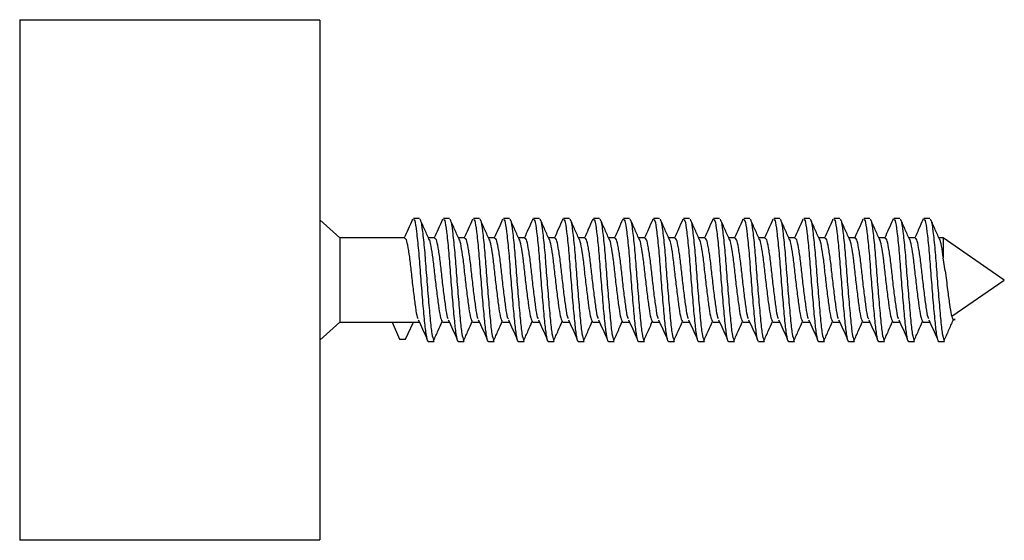
# Model space of a CAD drawing. Units: millimetres. Extents: x -211 to 210, y 0 to 312.
# Drawn here: x -117 to -84, y 50 to 67 of the extents above; entities that cross this region are included whole.
import ezdxf

# ---------------------------------------------------------------- set-up
doc = ezdxf.new("R2010")
doc.units = ezdxf.units.MM
doc.layers.add('A1', color=7, linetype='Continuous')

msp = doc.modelspace()

# ---------------------------------------------------------------- linework, layer by layer
at = {"layer": 'A1', "linetype": 'Continuous', "lineweight": 25}
for p, q in [((-117.159, 67.093), (-117.159, 61.469)), ((-107.159, 67.076), (-117.159, 67.076)), ((-107.159, 67.076), (-107.159, 49.776)), ((-117.159, 61.469), (-117.159, 55.538)), ((-106.492, 59.826), (-107.159, 60.426)), ((-104.075, 60.43), (-104.066, 60.464)), ((-103.075, 60.43), (-103.066, 60.464)), ((-102.075, 60.43), (-102.066, 60.464)), ((-101.075, 60.43), (-101.066, 60.464)), ((-100.075, 60.43), (-100.066, 60.464)), ((-99.075, 60.43), (-99.066, 60.464)), ((-98.075, 60.43), (-98.066, 60.464)), ((-97.075, 60.43), (-97.066, 60.464)), ((-96.075, 60.43), (-96.066, 60.464)), ((-95.075, 60.43), (-95.066, 60.464)), ((-94.075, 60.43), (-94.066, 60.464)), ((-93.075, 60.43), (-93.066, 60.464)), ((-92.075, 60.43), (-92.066, 60.464)), ((-91.075, 60.43), (-91.066, 60.464)), ((-90.075, 60.43), (-90.066, 60.464)), ((-89.075, 60.43), (-89.066, 60.464)), ((-88.075, 60.43), (-88.066, 60.464)), ((-87.075, 60.43), (-87.066, 60.464)), ((-104.331, 59.826), (-106.492, 59.826)), ((-106.492, 59.826), (-106.492, 59.772)), ((-106.492, 59.772), (-106.492, 57.026)), ((-103.331, 59.826), (-103.548, 59.826)), ((-102.331, 59.826), (-102.548, 59.826)), ((-101.331, 59.826), (-101.548, 59.826)), ((-100.331, 59.826), (-100.548, 59.826)), ((-99.331, 59.826), (-99.548, 59.826)), ((-98.331, 59.826), (-98.548, 59.826)), ((-97.331, 59.826), (-97.548, 59.826)), ((-96.331, 59.826), (-96.548, 59.826)), ((-95.331, 59.826), (-95.548, 59.826)), ((-94.331, 59.826), (-94.548, 59.826)), ((-93.331, 59.826), (-93.548, 59.826)), ((-92.331, 59.826), (-92.548, 59.826)), ((-91.331, 59.826), (-91.548, 59.826)), ((-90.331, 59.826), (-90.548, 59.826)), ((-89.331, 59.826), (-89.548, 59.826)), ((-88.331, 59.826), (-88.548, 59.826)), ((-87.331, 59.826), (-87.548, 59.826)), ((-86.406, 59.826), (-86.548, 59.826)), ((-84.369, 58.426), (-86.406, 59.826)), ((-86.406, 59.826), (-86.406, 59.165)), ((-86.334, 58.732), (-86.406, 59.165)), ((-86.118, 57.224), (-84.369, 58.426)), ((-86.008, 57.115), (-86.079, 57.117)), ((-86.046, 57.099), (-86.008, 57.115)), ((-107.159, 56.426), (-106.492, 57.026)), ((-106.492, 57.026), (-103.85, 57.026)), ((-104.753, 57.026), (-104.505, 56.458)), ((-104.306, 56.451), (-104.048, 57.026)), ((-103.068, 57.026), (-102.85, 57.026)), ((-102.068, 57.026), (-101.85, 57.026)), ((-101.068, 57.026), (-100.85, 57.026)), ((-100.068, 57.026), (-99.85, 57.026)), ((-99.068, 57.026), (-98.85, 57.026)), ((-98.068, 57.026), (-97.85, 57.026)), ((-97.068, 57.026), (-96.85, 57.026)), ((-96.068, 57.026), (-95.85, 57.026)), ((-95.068, 57.026), (-94.85, 57.026)), ((-94.068, 57.026), (-93.85, 57.026)), ((-93.068, 57.026), (-92.85, 57.026)), ((-92.068, 57.026), (-91.85, 57.026)), ((-91.068, 57.026), (-90.85, 57.026)), ((-90.068, 57.026), (-89.85, 57.026)), ((-89.068, 57.026), (-88.85, 57.026)), ((-88.068, 57.026), (-87.85, 57.026)), ((-87.068, 57.026), (-86.85, 57.026)), ((-104.505, 56.458), (-104.306, 56.451)), ((-103.367, 56.39), (-103.356, 56.401)), ((-102.367, 56.39), (-102.356, 56.401)), ((-101.367, 56.39), (-101.356, 56.401)), ((-100.367, 56.39), (-100.356, 56.401)), ((-99.367, 56.39), (-99.356, 56.401)), ((-98.367, 56.39), (-98.356, 56.401)), ((-97.367, 56.39), (-97.356, 56.401)), ((-96.367, 56.39), (-96.356, 56.401)), ((-95.367, 56.39), (-95.356, 56.401)), ((-94.367, 56.39), (-94.356, 56.401)), ((-93.367, 56.39), (-93.356, 56.401)), ((-92.367, 56.39), (-92.356, 56.401)), ((-91.367, 56.39), (-91.356, 56.401)), ((-90.367, 56.39), (-90.356, 56.401)), ((-89.367, 56.39), (-89.356, 56.401)), ((-88.367, 56.39), (-88.356, 56.401)), ((-87.367, 56.39), (-87.356, 56.401)), ((-86.367, 56.39), (-86.356, 56.401)), ((-117.159, 55.538), (-117.159, 49.759)), ((-117.159, 49.776), (-107.159, 49.776))]:
    msp.add_line(p, q, dxfattribs=at)
for points, knots in [([(-104.075, 60.45), (-104.124, 60.339), (-104.215, 60.13), (-104.308, 59.923), (-104.352, 59.826)], [0, 0, 0, 0, 0.533502, 1, 1, 1, 1]), ([(-104.049, 60.445), (-104.034, 60.441), (-103.999, 60.432), (-103.945, 60.06), (-103.877, 59.441), (-103.82, 58.654), (-103.755, 57.839), (-103.69, 57.106), (-103.634, 56.599), (-103.583, 56.359), (-103.559, 56.394), (-103.556, 56.399)], [0, 0, 0, 0, 0.090699, 0.216514, 0.345655, 0.469653, 0.597666, 0.72568, 0.849678, 0.978819, 1, 1, 1, 1]), ([(-103.848, 60.476), (-103.881, 60.476), (-103.948, 60.476), (-104.015, 60.476), (-104.048, 60.476)], [0, 0, 0, 0, 0.499995, 1, 1, 1, 1]), ([(-103.824, 60.418), (-103.818, 60.415), (-103.792, 60.402), (-103.746, 60.067), (-103.678, 59.464), (-103.622, 58.678), (-103.556, 57.86), (-103.491, 57.134), (-103.437, 56.596), (-103.395, 56.476), (-103.375, 56.418)], [0, 0, 0, 0, 0.039422, 0.177691, 0.319616, 0.455889, 0.596574, 0.737259, 0.873532, 1, 1, 1, 1]), ([(-103.509, 59.738), (-103.561, 59.856), (-103.667, 60.093), (-103.771, 60.331), (-103.823, 60.45)], [0, 0, 0, 0, 0.496748, 1, 1, 1, 1]), ([(-103.075, 60.45), (-103.124, 60.339), (-103.215, 60.13), (-103.308, 59.923), (-103.352, 59.826)], [0, 0, 0, 0, 0.533502, 1, 1, 1, 1]), ([(-103.049, 60.445), (-103.034, 60.441), (-102.999, 60.432), (-102.945, 60.06), (-102.877, 59.441), (-102.82, 58.654), (-102.755, 57.839), (-102.69, 57.106), (-102.634, 56.599), (-102.583, 56.359), (-102.559, 56.394), (-102.556, 56.399)], [0, 0, 0, 0, 0.090699, 0.216514, 0.345655, 0.469653, 0.597666, 0.72568, 0.849678, 0.978819, 1, 1, 1, 1]), ([(-102.848, 60.476), (-102.881, 60.476), (-102.948, 60.476), (-103.015, 60.476), (-103.048, 60.476)], [0, 0, 0, 0, 0.499994, 1, 1, 1, 1]), ([(-102.824, 60.418), (-102.818, 60.415), (-102.792, 60.402), (-102.746, 60.067), (-102.678, 59.464), (-102.622, 58.678), (-102.556, 57.86), (-102.491, 57.134), (-102.437, 56.596), (-102.395, 56.476), (-102.375, 56.418)], [0, 0, 0, 0, 0.039422, 0.177691, 0.319616, 0.455889, 0.596574, 0.737259, 0.873532, 1, 1, 1, 1]), ([(-102.509, 59.738), (-102.561, 59.856), (-102.667, 60.093), (-102.771, 60.331), (-102.823, 60.45)], [0, 0, 0, 0, 0.496748, 1, 1, 1, 1]), ([(-102.075, 60.45), (-102.124, 60.339), (-102.215, 60.13), (-102.308, 59.923), (-102.352, 59.826)], [0, 0, 0, 0, 0.533502, 1, 1, 1, 1]), ([(-102.049, 60.445), (-102.034, 60.441), (-101.999, 60.432), (-101.945, 60.06), (-101.877, 59.441), (-101.82, 58.654), (-101.755, 57.839), (-101.69, 57.106), (-101.634, 56.599), (-101.583, 56.359), (-101.559, 56.394), (-101.556, 56.399)], [0, 0, 0, 0, 0.0906994, 0.216514, 0.3456553, 0.4696534, 0.5976665, 0.7256798, 0.849678, 0.9788191, 1, 1, 1, 1]), ([(-101.848, 60.476), (-101.881, 60.476), (-101.948, 60.476), (-102.015, 60.476), (-102.048, 60.476)], [0, 0, 0, 0, 0.499995, 1, 1, 1, 1]), ([(-101.824, 60.418), (-101.818, 60.415), (-101.792, 60.402), (-101.746, 60.067), (-101.678, 59.464), (-101.622, 58.678), (-101.556, 57.86), (-101.491, 57.134), (-101.437, 56.596), (-101.395, 56.476), (-101.375, 56.418)], [0, 0, 0, 0, 0.039422, 0.177691, 0.319616, 0.455889, 0.596574, 0.737259, 0.873532, 1, 1, 1, 1]), ([(-101.509, 59.738), (-101.561, 59.856), (-101.667, 60.093), (-101.771, 60.331), (-101.823, 60.45)], [0, 0, 0, 0, 0.496748, 1, 1, 1, 1]), ([(-101.075, 60.45), (-101.124, 60.339), (-101.215, 60.13), (-101.308, 59.923), (-101.352, 59.826)], [0, 0, 0, 0, 0.533502, 1, 1, 1, 1]), ([(-101.049, 60.445), (-101.034, 60.441), (-100.999, 60.432), (-100.945, 60.06), (-100.877, 59.441), (-100.82, 58.654), (-100.755, 57.839), (-100.69, 57.106), (-100.634, 56.599), (-100.583, 56.359), (-100.559, 56.394), (-100.556, 56.399)], [0, 0, 0, 0, 0.090699, 0.216514, 0.345655, 0.469653, 0.597667, 0.72568, 0.849678, 0.978819, 1, 1, 1, 1]), ([(-100.848, 60.476), (-100.881, 60.476), (-100.948, 60.476), (-101.015, 60.476), (-101.048, 60.476)], [0, 0, 0, 0, 0.499995, 1, 1, 1, 1]), ([(-100.824, 60.418), (-100.818, 60.415), (-100.792, 60.402), (-100.746, 60.067), (-100.678, 59.464), (-100.622, 58.678), (-100.556, 57.86), (-100.491, 57.134), (-100.437, 56.596), (-100.395, 56.476), (-100.375, 56.418)], [0, 0, 0, 0, 0.039422, 0.177691, 0.319616, 0.455889, 0.596574, 0.737259, 0.873532, 1, 1, 1, 1]), ([(-100.509, 59.738), (-100.561, 59.856), (-100.667, 60.093), (-100.771, 60.331), (-100.823, 60.45)], [0, 0, 0, 0, 0.496748, 1, 1, 1, 1]), ([(-100.075, 60.45), (-100.124, 60.339), (-100.215, 60.13), (-100.308, 59.923), (-100.352, 59.826)], [0, 0, 0, 0, 0.533502, 1, 1, 1, 1]), ([(-100.049, 60.445), (-100.034, 60.441), (-99.999, 60.432), (-99.945, 60.06), (-99.877, 59.441), (-99.82, 58.654), (-99.755, 57.839), (-99.69, 57.106), (-99.634, 56.599), (-99.583, 56.359), (-99.559, 56.394), (-99.556, 56.399)], [0, 0, 0, 0, 0.0906994, 0.216514, 0.3456553, 0.4696534, 0.5976665, 0.7256798, 0.849678, 0.9788191, 1, 1, 1, 1]), ([(-99.848, 60.476), (-99.881, 60.476), (-99.948, 60.476), (-100.015, 60.476), (-100.048, 60.476)], [0, 0, 0, 0, 0.499994, 1, 1, 1, 1]), ([(-99.824, 60.418), (-99.818, 60.415), (-99.792, 60.402), (-99.746, 60.067), (-99.678, 59.464), (-99.622, 58.678), (-99.556, 57.86), (-99.491, 57.134), (-99.437, 56.596), (-99.395, 56.476), (-99.375, 56.418)], [0, 0, 0, 0, 0.039422, 0.177691, 0.319616, 0.455889, 0.596574, 0.737259, 0.873532, 1, 1, 1, 1]), ([(-99.509, 59.738), (-99.561, 59.856), (-99.667, 60.093), (-99.771, 60.331), (-99.823, 60.45)], [0, 0, 0, 0, 0.496748, 1, 1, 1, 1]), ([(-99.075, 60.45), (-99.124, 60.339), (-99.215, 60.13), (-99.308, 59.923), (-99.352, 59.826)], [0, 0, 0, 0, 0.533502, 1, 1, 1, 1]), ([(-99.049, 60.445), (-99.034, 60.441), (-98.999, 60.432), (-98.945, 60.06), (-98.877, 59.441), (-98.82, 58.654), (-98.755, 57.839), (-98.69, 57.106), (-98.634, 56.599), (-98.583, 56.359), (-98.559, 56.394), (-98.556, 56.399)], [0, 0, 0, 0, 0.0906994, 0.216514, 0.3456553, 0.4696534, 0.5976665, 0.7256798, 0.849678, 0.9788191, 1, 1, 1, 1]), ([(-98.848, 60.476), (-98.881, 60.476), (-98.948, 60.476), (-99.015, 60.476), (-99.048, 60.476)], [0, 0, 0, 0, 0.499995, 1, 1, 1, 1]), ([(-98.824, 60.418), (-98.818, 60.415), (-98.792, 60.402), (-98.746, 60.067), (-98.678, 59.464), (-98.622, 58.678), (-98.556, 57.86), (-98.491, 57.134), (-98.437, 56.596), (-98.395, 56.476), (-98.375, 56.418)], [0, 0, 0, 0, 0.039422, 0.177691, 0.319616, 0.455889, 0.596574, 0.737259, 0.873532, 1, 1, 1, 1]), ([(-98.509, 59.738), (-98.561, 59.856), (-98.667, 60.093), (-98.771, 60.331), (-98.823, 60.45)], [0, 0, 0, 0, 0.4967482, 1, 1, 1, 1]), ([(-98.075, 60.45), (-98.124, 60.339), (-98.215, 60.13), (-98.308, 59.923), (-98.352, 59.826)], [0, 0, 0, 0, 0.533502, 1, 1, 1, 1]), ([(-98.049, 60.445), (-98.034, 60.441), (-97.999, 60.432), (-97.945, 60.06), (-97.877, 59.441), (-97.82, 58.654), (-97.755, 57.839), (-97.69, 57.106), (-97.634, 56.599), (-97.583, 56.359), (-97.559, 56.394), (-97.556, 56.399)], [0, 0, 0, 0, 0.090699, 0.216514, 0.345655, 0.469653, 0.597666, 0.72568, 0.849678, 0.978819, 1, 1, 1, 1]), ([(-97.848, 60.476), (-97.881, 60.476), (-97.948, 60.476), (-98.015, 60.476), (-98.048, 60.476)], [0, 0, 0, 0, 0.499995, 1, 1, 1, 1]), ([(-97.824, 60.418), (-97.818, 60.415), (-97.792, 60.402), (-97.746, 60.067), (-97.678, 59.464), (-97.622, 58.678), (-97.556, 57.86), (-97.491, 57.134), (-97.437, 56.596), (-97.395, 56.476), (-97.375, 56.418)], [0, 0, 0, 0, 0.039422, 0.177691, 0.319616, 0.455889, 0.596574, 0.737259, 0.873532, 1, 1, 1, 1]), ([(-97.509, 59.738), (-97.561, 59.856), (-97.667, 60.093), (-97.771, 60.331), (-97.823, 60.45)], [0, 0, 0, 0, 0.496748, 1, 1, 1, 1]), ([(-97.075, 60.45), (-97.124, 60.339), (-97.215, 60.13), (-97.308, 59.923), (-97.352, 59.826)], [0, 0, 0, 0, 0.533502, 1, 1, 1, 1]), ([(-97.049, 60.445), (-97.034, 60.441), (-96.999, 60.432), (-96.945, 60.06), (-96.877, 59.441), (-96.82, 58.654), (-96.755, 57.839), (-96.69, 57.106), (-96.634, 56.599), (-96.583, 56.359), (-96.559, 56.394), (-96.556, 56.399)], [0, 0, 0, 0, 0.090699, 0.216514, 0.345655, 0.469653, 0.597666, 0.72568, 0.849678, 0.978819, 1, 1, 1, 1]), ([(-96.848, 60.476), (-96.881, 60.476), (-96.948, 60.476), (-97.015, 60.476), (-97.048, 60.476)], [0, 0, 0, 0, 0.499993, 1, 1, 1, 1]), ([(-96.824, 60.418), (-96.818, 60.415), (-96.792, 60.402), (-96.746, 60.067), (-96.678, 59.464), (-96.622, 58.678), (-96.556, 57.86), (-96.491, 57.134), (-96.437, 56.596), (-96.395, 56.476), (-96.375, 56.418)], [0, 0, 0, 0, 0.0394224, 0.1776912, 0.3196162, 0.4558888, 0.596574, 0.7372591, 0.8735319, 1, 1, 1, 1]), ([(-96.509, 59.738), (-96.561, 59.856), (-96.667, 60.093), (-96.771, 60.331), (-96.823, 60.45)], [0, 0, 0, 0, 0.496748, 1, 1, 1, 1]), ([(-96.075, 60.45), (-96.124, 60.339), (-96.215, 60.13), (-96.308, 59.923), (-96.352, 59.826)], [0, 0, 0, 0, 0.533502, 1, 1, 1, 1]), ([(-96.049, 60.445), (-96.034, 60.441), (-95.999, 60.432), (-95.945, 60.06), (-95.877, 59.441), (-95.82, 58.654), (-95.755, 57.839), (-95.69, 57.106), (-95.634, 56.599), (-95.583, 56.359), (-95.559, 56.394), (-95.556, 56.399)], [0, 0, 0, 0, 0.0906994, 0.216514, 0.3456553, 0.4696534, 0.5976665, 0.7256798, 0.849678, 0.9788191, 1, 1, 1, 1]), ([(-95.848, 60.476), (-95.881, 60.476), (-95.948, 60.476), (-96.015, 60.476), (-96.048, 60.476)], [0, 0, 0, 0, 0.499993, 1, 1, 1, 1]), ([(-95.824, 60.418), (-95.818, 60.415), (-95.792, 60.402), (-95.746, 60.067), (-95.678, 59.464), (-95.622, 58.678), (-95.556, 57.86), (-95.491, 57.134), (-95.437, 56.596), (-95.395, 56.476), (-95.375, 56.418)], [0, 0, 0, 0, 0.039422, 0.177691, 0.319616, 0.455889, 0.596574, 0.737259, 0.873532, 1, 1, 1, 1]), ([(-95.509, 59.738), (-95.561, 59.856), (-95.667, 60.093), (-95.771, 60.331), (-95.823, 60.45)], [0, 0, 0, 0, 0.4967485, 1, 1, 1, 1]), ([(-95.075, 60.45), (-95.124, 60.339), (-95.215, 60.13), (-95.308, 59.923), (-95.352, 59.826)], [0, 0, 0, 0, 0.533502, 1, 1, 1, 1]), ([(-95.049, 60.445), (-95.034, 60.441), (-94.999, 60.432), (-94.945, 60.06), (-94.877, 59.441), (-94.82, 58.654), (-94.755, 57.839), (-94.69, 57.106), (-94.634, 56.599), (-94.583, 56.359), (-94.559, 56.394), (-94.556, 56.399)], [0, 0, 0, 0, 0.0906994, 0.216514, 0.3456553, 0.4696534, 0.5976665, 0.7256798, 0.849678, 0.9788191, 1, 1, 1, 1]), ([(-94.848, 60.476), (-94.881, 60.476), (-94.948, 60.476), (-95.015, 60.476), (-95.048, 60.476)], [0, 0, 0, 0, 0.4999977, 1, 1, 1, 1]), ([(-94.824, 60.418), (-94.818, 60.415), (-94.792, 60.402), (-94.746, 60.067), (-94.678, 59.464), (-94.622, 58.678), (-94.556, 57.86), (-94.491, 57.134), (-94.437, 56.596), (-94.395, 56.476), (-94.375, 56.418)], [0, 0, 0, 0, 0.039422, 0.177691, 0.319616, 0.455889, 0.596574, 0.737259, 0.873532, 1, 1, 1, 1]), ([(-94.509, 59.738), (-94.561, 59.856), (-94.667, 60.093), (-94.771, 60.331), (-94.823, 60.45)], [0, 0, 0, 0, 0.496748, 1, 1, 1, 1]), ([(-94.075, 60.45), (-94.124, 60.339), (-94.215, 60.13), (-94.308, 59.923), (-94.352, 59.826)], [0, 0, 0, 0, 0.533502, 1, 1, 1, 1]), ([(-94.049, 60.445), (-94.034, 60.441), (-93.999, 60.432), (-93.945, 60.06), (-93.877, 59.441), (-93.82, 58.654), (-93.755, 57.839), (-93.69, 57.106), (-93.634, 56.599), (-93.583, 56.359), (-93.559, 56.394), (-93.556, 56.399)], [0, 0, 0, 0, 0.090699, 0.216514, 0.345655, 0.469653, 0.597666, 0.72568, 0.849678, 0.978819, 1, 1, 1, 1]), ([(-93.848, 60.476), (-93.881, 60.476), (-93.948, 60.476), (-94.015, 60.476), (-94.048, 60.476)], [0, 0, 0, 0, 0.4999977, 1, 1, 1, 1]), ([(-93.824, 60.418), (-93.818, 60.415), (-93.792, 60.402), (-93.746, 60.067), (-93.678, 59.464), (-93.622, 58.678), (-93.556, 57.86), (-93.491, 57.134), (-93.437, 56.596), (-93.395, 56.476), (-93.375, 56.418)], [0, 0, 0, 0, 0.039422, 0.177691, 0.319616, 0.455889, 0.596574, 0.737259, 0.873532, 1, 1, 1, 1]), ([(-93.509, 59.738), (-93.561, 59.856), (-93.667, 60.093), (-93.771, 60.331), (-93.823, 60.45)], [0, 0, 0, 0, 0.496748, 1, 1, 1, 1]), ([(-93.075, 60.45), (-93.124, 60.339), (-93.215, 60.13), (-93.308, 59.923), (-93.352, 59.826)], [0, 0, 0, 0, 0.533502, 1, 1, 1, 1]), ([(-93.049, 60.445), (-93.034, 60.441), (-92.999, 60.432), (-92.945, 60.06), (-92.877, 59.441), (-92.82, 58.654), (-92.755, 57.839), (-92.69, 57.106), (-92.634, 56.599), (-92.583, 56.359), (-92.559, 56.394), (-92.556, 56.399)], [0, 0, 0, 0, 0.090699, 0.216514, 0.345655, 0.469653, 0.597666, 0.72568, 0.849678, 0.978819, 1, 1, 1, 1]), ([(-92.848, 60.476), (-92.881, 60.476), (-92.948, 60.476), (-93.015, 60.476), (-93.048, 60.476)], [0, 0, 0, 0, 0.499995, 1, 1, 1, 1]), ([(-92.824, 60.418), (-92.818, 60.415), (-92.792, 60.402), (-92.746, 60.067), (-92.678, 59.464), (-92.622, 58.678), (-92.556, 57.86), (-92.491, 57.134), (-92.437, 56.596), (-92.395, 56.476), (-92.375, 56.418)], [0, 0, 0, 0, 0.039422, 0.177691, 0.319616, 0.455889, 0.596574, 0.737259, 0.873532, 1, 1, 1, 1]), ([(-92.509, 59.738), (-92.561, 59.856), (-92.667, 60.093), (-92.771, 60.331), (-92.823, 60.45)], [0, 0, 0, 0, 0.496748, 1, 1, 1, 1]), ([(-92.075, 60.45), (-92.124, 60.339), (-92.215, 60.13), (-92.308, 59.923), (-92.352, 59.826)], [0, 0, 0, 0, 0.533502, 1, 1, 1, 1]), ([(-92.049, 60.445), (-92.034, 60.441), (-91.999, 60.432), (-91.945, 60.06), (-91.877, 59.441), (-91.82, 58.654), (-91.755, 57.839), (-91.69, 57.106), (-91.634, 56.599), (-91.583, 56.359), (-91.559, 56.394), (-91.556, 56.399)], [0, 0, 0, 0, 0.090699, 0.216514, 0.345655, 0.469653, 0.597666, 0.72568, 0.849678, 0.978819, 1, 1, 1, 1]), ([(-91.848, 60.476), (-91.881, 60.476), (-91.948, 60.476), (-92.015, 60.476), (-92.048, 60.476)], [0, 0, 0, 0, 0.499993, 1, 1, 1, 1]), ([(-91.824, 60.418), (-91.818, 60.415), (-91.792, 60.402), (-91.746, 60.067), (-91.678, 59.464), (-91.622, 58.678), (-91.556, 57.86), (-91.491, 57.134), (-91.437, 56.596), (-91.395, 56.476), (-91.375, 56.418)], [0, 0, 0, 0, 0.039422, 0.177691, 0.319616, 0.455889, 0.596574, 0.737259, 0.873532, 1, 1, 1, 1]), ([(-91.509, 59.738), (-91.561, 59.856), (-91.667, 60.093), (-91.771, 60.331), (-91.823, 60.45)], [0, 0, 0, 0, 0.496748, 1, 1, 1, 1]), ([(-91.075, 60.45), (-91.124, 60.339), (-91.215, 60.13), (-91.308, 59.923), (-91.352, 59.826)], [0, 0, 0, 0, 0.533502, 1, 1, 1, 1]), ([(-91.049, 60.445), (-91.034, 60.441), (-90.999, 60.432), (-90.945, 60.06), (-90.877, 59.441), (-90.82, 58.654), (-90.755, 57.839), (-90.69, 57.106), (-90.634, 56.599), (-90.583, 56.359), (-90.559, 56.394), (-90.556, 56.399)], [0, 0, 0, 0, 0.090699, 0.216514, 0.345655, 0.469653, 0.597666, 0.72568, 0.849678, 0.978819, 1, 1, 1, 1]), ([(-90.848, 60.476), (-90.881, 60.476), (-90.948, 60.476), (-91.015, 60.476), (-91.048, 60.476)], [0, 0, 0, 0, 0.499993, 1, 1, 1, 1]), ([(-90.824, 60.418), (-90.818, 60.415), (-90.792, 60.402), (-90.746, 60.067), (-90.678, 59.464), (-90.622, 58.678), (-90.556, 57.86), (-90.491, 57.134), (-90.437, 56.596), (-90.395, 56.476), (-90.375, 56.418)], [0, 0, 0, 0, 0.039422, 0.177691, 0.319616, 0.455889, 0.596574, 0.737259, 0.873532, 1, 1, 1, 1]), ([(-90.509, 59.738), (-90.561, 59.856), (-90.667, 60.093), (-90.771, 60.331), (-90.823, 60.45)], [0, 0, 0, 0, 0.4967485, 1, 1, 1, 1]), ([(-90.075, 60.45), (-90.124, 60.339), (-90.215, 60.13), (-90.308, 59.923), (-90.352, 59.826)], [0, 0, 0, 0, 0.533502, 1, 1, 1, 1]), ([(-90.049, 60.445), (-90.034, 60.441), (-89.999, 60.432), (-89.945, 60.06), (-89.877, 59.441), (-89.82, 58.654), (-89.755, 57.839), (-89.69, 57.106), (-89.634, 56.599), (-89.583, 56.359), (-89.559, 56.394), (-89.556, 56.399)], [0, 0, 0, 0, 0.0906994, 0.216514, 0.3456553, 0.4696534, 0.5976665, 0.7256798, 0.849678, 0.9788191, 1, 1, 1, 1]), ([(-89.848, 60.476), (-89.881, 60.476), (-89.948, 60.476), (-90.015, 60.476), (-90.048, 60.476)], [0, 0, 0, 0, 0.499993, 1, 1, 1, 1]), ([(-89.824, 60.418), (-89.818, 60.415), (-89.792, 60.402), (-89.746, 60.067), (-89.678, 59.464), (-89.622, 58.678), (-89.556, 57.86), (-89.491, 57.134), (-89.437, 56.596), (-89.395, 56.476), (-89.375, 56.418)], [0, 0, 0, 0, 0.039422, 0.177691, 0.319616, 0.455889, 0.596574, 0.737259, 0.873532, 1, 1, 1, 1]), ([(-89.509, 59.738), (-89.561, 59.856), (-89.667, 60.093), (-89.771, 60.331), (-89.823, 60.45)], [0, 0, 0, 0, 0.496748, 1, 1, 1, 1]), ([(-89.075, 60.45), (-89.124, 60.339), (-89.215, 60.13), (-89.308, 59.923), (-89.352, 59.826)], [0, 0, 0, 0, 0.533501, 1, 1, 1, 1]), ([(-89.049, 60.445), (-89.034, 60.441), (-88.999, 60.432), (-88.945, 60.06), (-88.877, 59.441), (-88.82, 58.654), (-88.755, 57.839), (-88.69, 57.106), (-88.634, 56.599), (-88.583, 56.359), (-88.559, 56.394), (-88.556, 56.399)], [0, 0, 0, 0, 0.090699, 0.216514, 0.345655, 0.469653, 0.597666, 0.72568, 0.849678, 0.978819, 1, 1, 1, 1]), ([(-88.848, 60.476), (-88.881, 60.476), (-88.948, 60.476), (-89.015, 60.476), (-89.048, 60.476)], [0, 0, 0, 0, 0.499991, 1, 1, 1, 1]), ([(-88.824, 60.418), (-88.818, 60.415), (-88.792, 60.402), (-88.746, 60.067), (-88.678, 59.464), (-88.622, 58.678), (-88.556, 57.86), (-88.491, 57.134), (-88.437, 56.596), (-88.395, 56.476), (-88.375, 56.418)], [0, 0, 0, 0, 0.039422, 0.177691, 0.319616, 0.455889, 0.596574, 0.737259, 0.873532, 1, 1, 1, 1]), ([(-88.509, 59.738), (-88.561, 59.856), (-88.667, 60.093), (-88.771, 60.331), (-88.823, 60.45)], [0, 0, 0, 0, 0.4967485, 1, 1, 1, 1]), ([(-88.075, 60.45), (-88.124, 60.339), (-88.215, 60.13), (-88.308, 59.923), (-88.352, 59.826)], [0, 0, 0, 0, 0.533501, 1, 1, 1, 1]), ([(-88.049, 60.445), (-88.034, 60.441), (-87.999, 60.432), (-87.945, 60.06), (-87.877, 59.441), (-87.82, 58.654), (-87.755, 57.839), (-87.69, 57.106), (-87.634, 56.599), (-87.583, 56.359), (-87.559, 56.394), (-87.556, 56.399)], [0, 0, 0, 0, 0.0906994, 0.216514, 0.3456553, 0.4696534, 0.5976665, 0.7256798, 0.849678, 0.9788191, 1, 1, 1, 1]), ([(-87.848, 60.476), (-87.881, 60.476), (-87.948, 60.476), (-88.015, 60.476), (-88.048, 60.476)], [0, 0, 0, 0, 0.499991, 1, 1, 1, 1]), ([(-87.824, 60.418), (-87.818, 60.415), (-87.792, 60.402), (-87.746, 60.067), (-87.678, 59.464), (-87.622, 58.678), (-87.556, 57.86), (-87.491, 57.134), (-87.437, 56.596), (-87.395, 56.476), (-87.375, 56.418)], [0, 0, 0, 0, 0.039422, 0.177691, 0.319616, 0.455889, 0.596574, 0.737259, 0.873532, 1, 1, 1, 1]), ([(-87.509, 59.738), (-87.561, 59.856), (-87.667, 60.093), (-87.771, 60.331), (-87.823, 60.45)], [0, 0, 0, 0, 0.4967485, 1, 1, 1, 1]), ([(-87.075, 60.45), (-87.124, 60.339), (-87.215, 60.13), (-87.308, 59.923), (-87.352, 59.826)], [0, 0, 0, 0, 0.533501, 1, 1, 1, 1]), ([(-87.049, 60.445), (-87.034, 60.441), (-86.999, 60.432), (-86.945, 60.06), (-86.877, 59.441), (-86.82, 58.654), (-86.755, 57.839), (-86.69, 57.106), (-86.634, 56.599), (-86.583, 56.359), (-86.559, 56.394), (-86.556, 56.399)], [0, 0, 0, 0, 0.090699, 0.216514, 0.345655, 0.469653, 0.597666, 0.72568, 0.849678, 0.978819, 1, 1, 1, 1]), ([(-86.848, 60.476), (-86.881, 60.476), (-86.948, 60.476), (-87.015, 60.476), (-87.048, 60.476)], [0, 0, 0, 0, 0.499991, 1, 1, 1, 1]), ([(-86.824, 60.418), (-86.818, 60.415), (-86.792, 60.402), (-86.746, 60.067), (-86.678, 59.464), (-86.622, 58.678), (-86.556, 57.86), (-86.491, 57.134), (-86.437, 56.596), (-86.395, 56.476), (-86.375, 56.418)], [0, 0, 0, 0, 0.039422, 0.177691, 0.319616, 0.455889, 0.596574, 0.737259, 0.873532, 1, 1, 1, 1]), ([(-86.509, 59.738), (-86.561, 59.856), (-86.667, 60.093), (-86.771, 60.331), (-86.823, 60.45)], [0, 0, 0, 0, 0.496748, 1, 1, 1, 1]), ([(-103.885, 57.128), (-103.893, 57.144), (-103.923, 57.201), (-103.967, 57.507), (-104.032, 57.986), (-104.097, 58.546), (-104.154, 59.086), (-104.222, 59.518), (-104.278, 59.789), (-104.314, 59.803), (-104.331, 59.809)], [0, 0, 0, 0, 0.052157, 0.188945, 0.330225, 0.471504, 0.608293, 0.750836, 0.889656, 1, 1, 1, 1]), ([(-103.531, 59.785), (-103.531, 59.784), (-103.51, 59.776), (-103.469, 59.563), (-103.401, 59.169), (-103.345, 58.635), (-103.279, 58.076), (-103.214, 57.573), (-103.158, 57.185), (-103.114, 57.091), (-103.091, 57.043)], [0, 0, 0, 0, 0.004288, 0.145566, 0.290633, 0.429843, 0.573624, 0.717406, 0.856616, 1, 1, 1, 1]), ([(-102.885, 57.128), (-102.893, 57.144), (-102.923, 57.201), (-102.967, 57.507), (-103.032, 57.986), (-103.097, 58.546), (-103.154, 59.086), (-103.222, 59.518), (-103.278, 59.789), (-103.314, 59.803), (-103.331, 59.809)], [0, 0, 0, 0, 0.052157, 0.188945, 0.330225, 0.471504, 0.608293, 0.750836, 0.889656, 1, 1, 1, 1]), ([(-102.531, 59.785), (-102.531, 59.784), (-102.51, 59.776), (-102.469, 59.563), (-102.401, 59.169), (-102.345, 58.635), (-102.279, 58.076), (-102.214, 57.573), (-102.158, 57.185), (-102.114, 57.091), (-102.091, 57.043)], [0, 0, 0, 0, 0.004288, 0.145566, 0.290633, 0.429843, 0.573624, 0.717406, 0.856616, 1, 1, 1, 1]), ([(-101.885, 57.128), (-101.893, 57.144), (-101.923, 57.201), (-101.967, 57.507), (-102.032, 57.986), (-102.097, 58.546), (-102.154, 59.086), (-102.222, 59.518), (-102.278, 59.789), (-102.314, 59.803), (-102.331, 59.809)], [0, 0, 0, 0, 0.052157, 0.188945, 0.330225, 0.471504, 0.608293, 0.750836, 0.889656, 1, 1, 1, 1]), ([(-101.531, 59.785), (-101.531, 59.784), (-101.51, 59.776), (-101.469, 59.563), (-101.401, 59.169), (-101.345, 58.635), (-101.279, 58.076), (-101.214, 57.573), (-101.158, 57.185), (-101.114, 57.091), (-101.091, 57.043)], [0, 0, 0, 0, 0.0042883, 0.1455656, 0.2906327, 0.429843, 0.5736243, 0.7174056, 0.8566162, 1, 1, 1, 1]), ([(-100.885, 57.128), (-100.893, 57.144), (-100.923, 57.201), (-100.967, 57.507), (-101.032, 57.986), (-101.097, 58.546), (-101.154, 59.086), (-101.222, 59.518), (-101.278, 59.789), (-101.314, 59.803), (-101.331, 59.809)], [0, 0, 0, 0, 0.052157, 0.188945, 0.330225, 0.471504, 0.608293, 0.750836, 0.889656, 1, 1, 1, 1]), ([(-100.531, 59.785), (-100.531, 59.784), (-100.51, 59.776), (-100.469, 59.563), (-100.401, 59.169), (-100.345, 58.635), (-100.279, 58.076), (-100.214, 57.573), (-100.158, 57.185), (-100.114, 57.091), (-100.091, 57.043)], [0, 0, 0, 0, 0.004288, 0.145566, 0.290633, 0.429843, 0.573624, 0.717406, 0.856616, 1, 1, 1, 1]), ([(-99.885, 57.128), (-99.893, 57.144), (-99.923, 57.201), (-99.967, 57.507), (-100.032, 57.986), (-100.097, 58.546), (-100.154, 59.086), (-100.222, 59.518), (-100.278, 59.789), (-100.314, 59.803), (-100.331, 59.809)], [0, 0, 0, 0, 0.052157, 0.188945, 0.330225, 0.471504, 0.608293, 0.750836, 0.889656, 1, 1, 1, 1]), ([(-99.531, 59.785), (-99.531, 59.784), (-99.51, 59.776), (-99.469, 59.563), (-99.401, 59.169), (-99.345, 58.635), (-99.279, 58.076), (-99.214, 57.573), (-99.158, 57.185), (-99.114, 57.091), (-99.091, 57.043)], [0, 0, 0, 0, 0.004288, 0.145566, 0.290633, 0.429843, 0.573624, 0.717406, 0.856616, 1, 1, 1, 1]), ([(-98.885, 57.128), (-98.893, 57.144), (-98.923, 57.201), (-98.967, 57.507), (-99.032, 57.986), (-99.097, 58.546), (-99.154, 59.086), (-99.222, 59.518), (-99.278, 59.789), (-99.314, 59.803), (-99.331, 59.809)], [0, 0, 0, 0, 0.052157, 0.188945, 0.330225, 0.471504, 0.608293, 0.750836, 0.889656, 1, 1, 1, 1]), ([(-98.531, 59.785), (-98.531, 59.784), (-98.51, 59.776), (-98.469, 59.563), (-98.401, 59.169), (-98.345, 58.635), (-98.279, 58.076), (-98.214, 57.573), (-98.158, 57.185), (-98.114, 57.091), (-98.091, 57.043)], [0, 0, 0, 0, 0.004288, 0.145566, 0.290633, 0.429843, 0.573624, 0.717406, 0.856616, 1, 1, 1, 1]), ([(-97.885, 57.128), (-97.893, 57.144), (-97.923, 57.201), (-97.967, 57.507), (-98.032, 57.986), (-98.097, 58.546), (-98.154, 59.086), (-98.222, 59.518), (-98.278, 59.789), (-98.314, 59.803), (-98.331, 59.809)], [0, 0, 0, 0, 0.052157, 0.188945, 0.330225, 0.471504, 0.608293, 0.750836, 0.889656, 1, 1, 1, 1]), ([(-97.531, 59.785), (-97.531, 59.784), (-97.51, 59.776), (-97.469, 59.563), (-97.401, 59.169), (-97.345, 58.635), (-97.279, 58.076), (-97.214, 57.573), (-97.158, 57.185), (-97.114, 57.091), (-97.091, 57.043)], [0, 0, 0, 0, 0.0042883, 0.1455656, 0.2906327, 0.4298429, 0.5736243, 0.7174056, 0.8566162, 1, 1, 1, 1]), ([(-96.885, 57.128), (-96.893, 57.144), (-96.923, 57.201), (-96.967, 57.507), (-97.032, 57.986), (-97.097, 58.546), (-97.154, 59.086), (-97.222, 59.518), (-97.278, 59.789), (-97.314, 59.803), (-97.331, 59.809)], [0, 0, 0, 0, 0.052157, 0.188945, 0.330225, 0.471504, 0.608293, 0.750836, 0.889656, 1, 1, 1, 1]), ([(-96.531, 59.785), (-96.531, 59.784), (-96.51, 59.776), (-96.469, 59.563), (-96.401, 59.169), (-96.345, 58.635), (-96.279, 58.076), (-96.214, 57.573), (-96.158, 57.185), (-96.114, 57.091), (-96.091, 57.043)], [0, 0, 0, 0, 0.004288, 0.145566, 0.290633, 0.429843, 0.573624, 0.717406, 0.856616, 1, 1, 1, 1]), ([(-95.885, 57.128), (-95.893, 57.144), (-95.923, 57.201), (-95.967, 57.507), (-96.032, 57.986), (-96.097, 58.546), (-96.154, 59.086), (-96.222, 59.518), (-96.278, 59.789), (-96.314, 59.803), (-96.331, 59.809)], [0, 0, 0, 0, 0.052157, 0.188945, 0.330225, 0.471504, 0.608293, 0.750836, 0.889656, 1, 1, 1, 1]), ([(-95.531, 59.785), (-95.531, 59.784), (-95.51, 59.776), (-95.469, 59.563), (-95.401, 59.169), (-95.345, 58.635), (-95.279, 58.076), (-95.214, 57.573), (-95.158, 57.185), (-95.114, 57.091), (-95.091, 57.043)], [0, 0, 0, 0, 0.004288, 0.145566, 0.290633, 0.429843, 0.573624, 0.717406, 0.856616, 1, 1, 1, 1]), ([(-94.885, 57.128), (-94.893, 57.144), (-94.923, 57.201), (-94.967, 57.507), (-95.032, 57.986), (-95.097, 58.546), (-95.154, 59.086), (-95.222, 59.518), (-95.278, 59.789), (-95.314, 59.803), (-95.331, 59.809)], [0, 0, 0, 0, 0.052157, 0.188945, 0.330225, 0.471504, 0.608293, 0.750836, 0.889656, 1, 1, 1, 1]), ([(-94.531, 59.785), (-94.531, 59.784), (-94.51, 59.776), (-94.469, 59.563), (-94.401, 59.169), (-94.345, 58.635), (-94.279, 58.076), (-94.214, 57.573), (-94.158, 57.185), (-94.114, 57.091), (-94.091, 57.043)], [0, 0, 0, 0, 0.004288, 0.145566, 0.290633, 0.429843, 0.573624, 0.717406, 0.856616, 1, 1, 1, 1]), ([(-93.885, 57.128), (-93.893, 57.144), (-93.923, 57.201), (-93.967, 57.507), (-94.032, 57.986), (-94.097, 58.546), (-94.154, 59.086), (-94.222, 59.518), (-94.278, 59.789), (-94.314, 59.803), (-94.331, 59.809)], [0, 0, 0, 0, 0.052157, 0.188945, 0.330225, 0.471504, 0.608293, 0.750836, 0.889656, 1, 1, 1, 1]), ([(-93.531, 59.785), (-93.531, 59.784), (-93.51, 59.776), (-93.469, 59.563), (-93.401, 59.169), (-93.345, 58.635), (-93.279, 58.076), (-93.214, 57.573), (-93.158, 57.185), (-93.114, 57.091), (-93.091, 57.043)], [0, 0, 0, 0, 0.004288, 0.145566, 0.290633, 0.429843, 0.573624, 0.717406, 0.856616, 1, 1, 1, 1]), ([(-92.885, 57.128), (-92.893, 57.144), (-92.923, 57.201), (-92.967, 57.507), (-93.032, 57.986), (-93.097, 58.546), (-93.154, 59.086), (-93.222, 59.518), (-93.278, 59.789), (-93.314, 59.803), (-93.331, 59.809)], [0, 0, 0, 0, 0.052157, 0.188945, 0.330225, 0.471504, 0.608293, 0.750836, 0.889656, 1, 1, 1, 1]), ([(-92.531, 59.785), (-92.531, 59.784), (-92.51, 59.776), (-92.469, 59.563), (-92.401, 59.169), (-92.345, 58.635), (-92.279, 58.076), (-92.214, 57.573), (-92.158, 57.185), (-92.114, 57.091), (-92.091, 57.043)], [0, 0, 0, 0, 0.004288, 0.145566, 0.290633, 0.429843, 0.573624, 0.717406, 0.856616, 1, 1, 1, 1]), ([(-91.885, 57.128), (-91.893, 57.144), (-91.923, 57.201), (-91.967, 57.507), (-92.032, 57.986), (-92.097, 58.546), (-92.154, 59.086), (-92.222, 59.518), (-92.278, 59.789), (-92.314, 59.803), (-92.331, 59.809)], [0, 0, 0, 0, 0.052157, 0.188945, 0.330225, 0.471504, 0.608293, 0.750836, 0.889656, 1, 1, 1, 1]), ([(-91.531, 59.785), (-91.531, 59.784), (-91.51, 59.776), (-91.469, 59.563), (-91.401, 59.169), (-91.345, 58.635), (-91.279, 58.076), (-91.214, 57.573), (-91.158, 57.185), (-91.114, 57.091), (-91.091, 57.043)], [0, 0, 0, 0, 0.004288, 0.145566, 0.290633, 0.429843, 0.573624, 0.717406, 0.856616, 1, 1, 1, 1]), ([(-90.885, 57.128), (-90.893, 57.144), (-90.923, 57.201), (-90.967, 57.507), (-91.032, 57.986), (-91.097, 58.546), (-91.154, 59.086), (-91.222, 59.518), (-91.278, 59.789), (-91.314, 59.803), (-91.331, 59.809)], [0, 0, 0, 0, 0.052157, 0.188945, 0.330225, 0.471504, 0.608293, 0.750836, 0.889656, 1, 1, 1, 1]), ([(-90.531, 59.785), (-90.531, 59.784), (-90.51, 59.776), (-90.469, 59.563), (-90.401, 59.169), (-90.345, 58.635), (-90.279, 58.076), (-90.214, 57.573), (-90.158, 57.185), (-90.114, 57.091), (-90.091, 57.043)], [0, 0, 0, 0, 0.004288, 0.145566, 0.290633, 0.429843, 0.573624, 0.717406, 0.856616, 1, 1, 1, 1]), ([(-89.885, 57.128), (-89.893, 57.144), (-89.923, 57.201), (-89.967, 57.507), (-90.032, 57.986), (-90.097, 58.546), (-90.154, 59.086), (-90.222, 59.518), (-90.278, 59.789), (-90.314, 59.803), (-90.331, 59.809)], [0, 0, 0, 0, 0.052157, 0.188945, 0.330225, 0.471504, 0.608293, 0.750836, 0.889656, 1, 1, 1, 1]), ([(-89.531, 59.785), (-89.531, 59.784), (-89.51, 59.776), (-89.469, 59.563), (-89.401, 59.169), (-89.345, 58.635), (-89.279, 58.076), (-89.214, 57.573), (-89.158, 57.185), (-89.114, 57.091), (-89.091, 57.043)], [0, 0, 0, 0, 0.004288, 0.145566, 0.290633, 0.429843, 0.573624, 0.717406, 0.856616, 1, 1, 1, 1]), ([(-88.885, 57.128), (-88.893, 57.144), (-88.923, 57.201), (-88.967, 57.507), (-89.032, 57.986), (-89.097, 58.546), (-89.154, 59.086), (-89.222, 59.518), (-89.278, 59.789), (-89.314, 59.803), (-89.331, 59.809)], [0, 0, 0, 0, 0.052157, 0.188945, 0.330225, 0.471504, 0.608293, 0.750836, 0.889656, 1, 1, 1, 1]), ([(-88.531, 59.785), (-88.531, 59.784), (-88.51, 59.776), (-88.469, 59.563), (-88.401, 59.169), (-88.345, 58.635), (-88.279, 58.076), (-88.214, 57.573), (-88.158, 57.185), (-88.114, 57.091), (-88.091, 57.043)], [0, 0, 0, 0, 0.004288, 0.145566, 0.290633, 0.429843, 0.573624, 0.717406, 0.856616, 1, 1, 1, 1]), ([(-87.885, 57.128), (-87.893, 57.144), (-87.923, 57.201), (-87.967, 57.507), (-88.032, 57.986), (-88.097, 58.546), (-88.154, 59.086), (-88.222, 59.518), (-88.278, 59.789), (-88.314, 59.803), (-88.331, 59.809)], [0, 0, 0, 0, 0.052157, 0.188945, 0.330225, 0.471504, 0.608293, 0.750836, 0.889656, 1, 1, 1, 1]), ([(-87.531, 59.785), (-87.531, 59.784), (-87.51, 59.776), (-87.469, 59.563), (-87.401, 59.169), (-87.345, 58.635), (-87.279, 58.076), (-87.214, 57.573), (-87.158, 57.185), (-87.114, 57.091), (-87.091, 57.043)], [0, 0, 0, 0, 0.004288, 0.145566, 0.290633, 0.429843, 0.573624, 0.717406, 0.856616, 1, 1, 1, 1]), ([(-86.885, 57.128), (-86.893, 57.144), (-86.923, 57.201), (-86.967, 57.507), (-87.032, 57.986), (-87.097, 58.546), (-87.154, 59.086), (-87.222, 59.518), (-87.278, 59.789), (-87.314, 59.803), (-87.331, 59.809)], [0, 0, 0, 0, 0.052157, 0.188945, 0.330225, 0.471504, 0.608293, 0.750836, 0.889656, 1, 1, 1, 1]), ([(-86.531, 59.785), (-86.531, 59.784), (-86.51, 59.776), (-86.47, 59.575), (-86.427, 59.301), (-86.406, 59.165)], [0, 0, 0, 0, 0.015157, 0.514501, 1, 1, 1, 1]), ([(-86.334, 58.732), (-86.309, 58.518), (-86.263, 58.124), (-86.193, 57.606), (-86.136, 57.23), (-86.092, 57.137), (-86.07, 57.09)], [0, 0, 0, 0, 0.284791, 0.525125, 0.757805, 1, 1, 1, 1]), ([(-103.885, 57.104), (-103.838, 56.999), (-103.742, 56.791), (-103.647, 56.578), (-103.599, 56.471)], [0, 0, 0, 0, 0.499172, 1, 1, 1, 1]), ([(-102.885, 57.104), (-102.838, 56.999), (-102.742, 56.791), (-102.647, 56.578), (-102.599, 56.471)], [0, 0, 0, 0, 0.499172, 1, 1, 1, 1]), ([(-101.885, 57.104), (-101.838, 56.999), (-101.742, 56.791), (-101.647, 56.578), (-101.599, 56.471)], [0, 0, 0, 0, 0.499172, 1, 1, 1, 1]), ([(-100.885, 57.104), (-100.838, 56.999), (-100.742, 56.791), (-100.647, 56.578), (-100.599, 56.471)], [0, 0, 0, 0, 0.499172, 1, 1, 1, 1]), ([(-99.885, 57.104), (-99.838, 56.999), (-99.742, 56.791), (-99.647, 56.578), (-99.599, 56.471)], [0, 0, 0, 0, 0.499173, 1, 1, 1, 1]), ([(-98.885, 57.104), (-98.838, 56.999), (-98.742, 56.791), (-98.647, 56.578), (-98.599, 56.471)], [0, 0, 0, 0, 0.499172, 1, 1, 1, 1]), ([(-97.885, 57.104), (-97.838, 56.999), (-97.742, 56.791), (-97.647, 56.578), (-97.599, 56.471)], [0, 0, 0, 0, 0.499172, 1, 1, 1, 1]), ([(-96.885, 57.104), (-96.838, 56.999), (-96.742, 56.791), (-96.647, 56.578), (-96.599, 56.471)], [0, 0, 0, 0, 0.499173, 1, 1, 1, 1]), ([(-95.885, 57.104), (-95.838, 56.999), (-95.742, 56.791), (-95.647, 56.578), (-95.599, 56.471)], [0, 0, 0, 0, 0.499173, 1, 1, 1, 1]), ([(-94.885, 57.104), (-94.838, 56.999), (-94.742, 56.791), (-94.647, 56.578), (-94.599, 56.471)], [0, 0, 0, 0, 0.499172, 1, 1, 1, 1]), ([(-93.885, 57.104), (-93.838, 56.999), (-93.742, 56.791), (-93.647, 56.578), (-93.599, 56.471)], [0, 0, 0, 0, 0.499172, 1, 1, 1, 1]), ([(-92.885, 57.104), (-92.838, 56.999), (-92.742, 56.791), (-92.647, 56.578), (-92.599, 56.471)], [0, 0, 0, 0, 0.499172, 1, 1, 1, 1]), ([(-91.885, 57.104), (-91.838, 56.999), (-91.742, 56.791), (-91.647, 56.578), (-91.599, 56.471)], [0, 0, 0, 0, 0.499173, 1, 1, 1, 1]), ([(-90.885, 57.104), (-90.838, 56.999), (-90.742, 56.791), (-90.647, 56.578), (-90.599, 56.471)], [0, 0, 0, 0, 0.499173, 1, 1, 1, 1]), ([(-89.885, 57.104), (-89.838, 56.999), (-89.742, 56.791), (-89.647, 56.578), (-89.599, 56.471)], [0, 0, 0, 0, 0.499173, 1, 1, 1, 1]), ([(-88.885, 57.104), (-88.838, 56.999), (-88.742, 56.791), (-88.647, 56.578), (-88.599, 56.471)], [0, 0, 0, 0, 0.4991731, 1, 1, 1, 1]), ([(-87.885, 57.104), (-87.838, 56.999), (-87.742, 56.791), (-87.647, 56.578), (-87.599, 56.471)], [0, 0, 0, 0, 0.4991731, 1, 1, 1, 1]), ([(-86.885, 57.104), (-86.838, 56.999), (-86.742, 56.791), (-86.647, 56.578), (-86.599, 56.471)], [0, 0, 0, 0, 0.4991731, 1, 1, 1, 1]), ([(-86.375, 56.403), (-86.324, 56.517), (-86.222, 56.744), (-86.121, 56.975), (-86.07, 57.09)], [0, 0, 0, 0, 0.500465, 1, 1, 1, 1]), ([(-103.375, 56.403), (-103.324, 56.517), (-103.229, 56.729), (-103.135, 56.943), (-103.091, 57.042)], [0, 0, 0, 0, 0.537473, 1, 1, 1, 1]), ([(-102.375, 56.403), (-102.324, 56.517), (-102.229, 56.729), (-102.135, 56.943), (-102.091, 57.042)], [0, 0, 0, 0, 0.537473, 1, 1, 1, 1]), ([(-101.375, 56.403), (-101.324, 56.517), (-101.229, 56.729), (-101.135, 56.943), (-101.091, 57.042)], [0, 0, 0, 0, 0.537473, 1, 1, 1, 1]), ([(-100.375, 56.403), (-100.324, 56.517), (-100.229, 56.729), (-100.135, 56.943), (-100.091, 57.042)], [0, 0, 0, 0, 0.537473, 1, 1, 1, 1]), ([(-99.375, 56.403), (-99.324, 56.517), (-99.229, 56.729), (-99.135, 56.943), (-99.091, 57.042)], [0, 0, 0, 0, 0.537473, 1, 1, 1, 1]), ([(-98.375, 56.403), (-98.324, 56.517), (-98.229, 56.729), (-98.135, 56.943), (-98.091, 57.042)], [0, 0, 0, 0, 0.537473, 1, 1, 1, 1]), ([(-97.375, 56.403), (-97.324, 56.517), (-97.229, 56.729), (-97.135, 56.943), (-97.091, 57.042)], [0, 0, 0, 0, 0.537473, 1, 1, 1, 1]), ([(-96.375, 56.403), (-96.324, 56.517), (-96.229, 56.729), (-96.135, 56.943), (-96.091, 57.042)], [0, 0, 0, 0, 0.537473, 1, 1, 1, 1]), ([(-95.375, 56.403), (-95.324, 56.517), (-95.229, 56.729), (-95.135, 56.943), (-95.091, 57.042)], [0, 0, 0, 0, 0.537473, 1, 1, 1, 1]), ([(-94.375, 56.403), (-94.324, 56.517), (-94.229, 56.729), (-94.135, 56.943), (-94.091, 57.042)], [0, 0, 0, 0, 0.537473, 1, 1, 1, 1]), ([(-93.375, 56.403), (-93.324, 56.517), (-93.229, 56.729), (-93.135, 56.943), (-93.091, 57.042)], [0, 0, 0, 0, 0.537473, 1, 1, 1, 1]), ([(-92.375, 56.403), (-92.324, 56.517), (-92.229, 56.729), (-92.135, 56.943), (-92.091, 57.042)], [0, 0, 0, 0, 0.537473, 1, 1, 1, 1]), ([(-91.375, 56.403), (-91.324, 56.517), (-91.229, 56.729), (-91.135, 56.943), (-91.091, 57.042)], [0, 0, 0, 0, 0.537473, 1, 1, 1, 1]), ([(-90.375, 56.403), (-90.324, 56.517), (-90.229, 56.729), (-90.135, 56.943), (-90.091, 57.042)], [0, 0, 0, 0, 0.537473, 1, 1, 1, 1]), ([(-89.375, 56.403), (-89.324, 56.517), (-89.229, 56.729), (-89.135, 56.943), (-89.091, 57.042)], [0, 0, 0, 0, 0.537473, 1, 1, 1, 1]), ([(-88.375, 56.403), (-88.324, 56.517), (-88.229, 56.729), (-88.135, 56.943), (-88.091, 57.042)], [0, 0, 0, 0, 0.537473, 1, 1, 1, 1]), ([(-87.375, 56.403), (-87.324, 56.517), (-87.229, 56.729), (-87.135, 56.943), (-87.091, 57.042)], [0, 0, 0, 0, 0.537473, 1, 1, 1, 1]), ([(-103.555, 56.378), (-103.522, 56.378), (-103.455, 56.378), (-103.389, 56.378), (-103.356, 56.378)], [0, 0, 0, 0, 0.500001, 1, 1, 1, 1]), ([(-102.555, 56.378), (-102.522, 56.378), (-102.455, 56.378), (-102.389, 56.378), (-102.356, 56.378)], [0, 0, 0, 0, 0.5, 1, 1, 1, 1]), ([(-101.555, 56.378), (-101.522, 56.378), (-101.455, 56.378), (-101.389, 56.378), (-101.356, 56.378)], [0, 0, 0, 0, 0.5, 1, 1, 1, 1]), ([(-100.555, 56.378), (-100.522, 56.378), (-100.455, 56.378), (-100.389, 56.378), (-100.356, 56.378)], [0, 0, 0, 0, 0.5000016, 1, 1, 1, 1]), ([(-99.555, 56.378), (-99.522, 56.378), (-99.455, 56.378), (-99.389, 56.378), (-99.356, 56.378)], [0, 0, 0, 0, 0.499999, 1, 1, 1, 1]), ([(-98.555, 56.378), (-98.522, 56.378), (-98.455, 56.378), (-98.389, 56.378), (-98.356, 56.378)], [0, 0, 0, 0, 0.499999, 1, 1, 1, 1]), ([(-97.555, 56.378), (-97.522, 56.378), (-97.455, 56.378), (-97.389, 56.378), (-97.356, 56.378)], [0, 0, 0, 0, 0.499999, 1, 1, 1, 1]), ([(-96.555, 56.378), (-96.522, 56.378), (-96.455, 56.378), (-96.389, 56.378), (-96.356, 56.378)], [0, 0, 0, 0, 0.499999, 1, 1, 1, 1]), ([(-95.555, 56.378), (-95.522, 56.378), (-95.455, 56.378), (-95.389, 56.378), (-95.356, 56.378)], [0, 0, 0, 0, 0.499999, 1, 1, 1, 1]), ([(-94.555, 56.378), (-94.522, 56.378), (-94.455, 56.378), (-94.389, 56.378), (-94.356, 56.378)], [0, 0, 0, 0, 0.499999, 1, 1, 1, 1]), ([(-93.555, 56.378), (-93.522, 56.378), (-93.455, 56.378), (-93.389, 56.378), (-93.356, 56.378)], [0, 0, 0, 0, 0.500004, 1, 1, 1, 1]), ([(-92.555, 56.378), (-92.522, 56.378), (-92.455, 56.378), (-92.389, 56.378), (-92.356, 56.378)], [0, 0, 0, 0, 0.500004, 1, 1, 1, 1]), ([(-91.555, 56.378), (-91.522, 56.378), (-91.455, 56.378), (-91.389, 56.378), (-91.356, 56.378)], [0, 0, 0, 0, 0.499999, 1, 1, 1, 1]), ([(-90.555, 56.378), (-90.522, 56.378), (-90.455, 56.378), (-90.389, 56.378), (-90.356, 56.378)], [0, 0, 0, 0, 0.499999, 1, 1, 1, 1]), ([(-89.555, 56.378), (-89.522, 56.378), (-89.455, 56.378), (-89.389, 56.378), (-89.356, 56.378)], [0, 0, 0, 0, 0.499999, 1, 1, 1, 1]), ([(-88.555, 56.378), (-88.522, 56.378), (-88.455, 56.378), (-88.389, 56.378), (-88.356, 56.378)], [0, 0, 0, 0, 0.499999, 1, 1, 1, 1]), ([(-87.555, 56.378), (-87.522, 56.378), (-87.455, 56.378), (-87.389, 56.378), (-87.356, 56.378)], [0, 0, 0, 0, 0.499999, 1, 1, 1, 1]), ([(-86.555, 56.378), (-86.522, 56.378), (-86.455, 56.378), (-86.389, 56.378), (-86.356, 56.378)], [0, 0, 0, 0, 0.499999, 1, 1, 1, 1])]:
    msp.add_open_spline(points, degree=3, knots=knots, dxfattribs=at)

doc.saveas('drawing.dxf')
